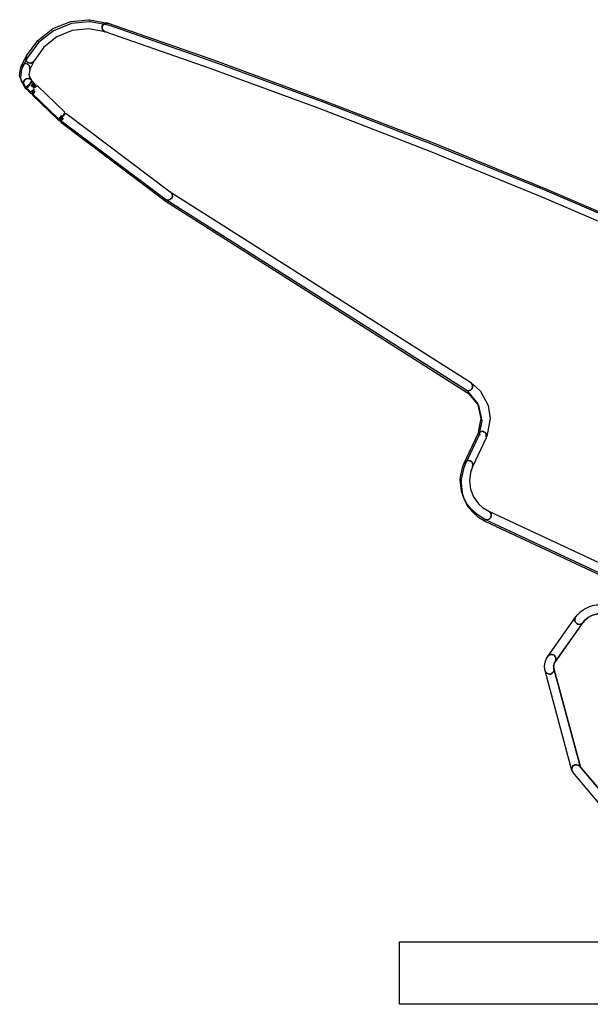
# Model space of a CAD drawing. Units: millimetres. Extents: x 0 to 1047, y -19 to 297.
# Drawn here: x 284 to 295, y 81 to 100 of the extents above; entities that cross this region are included whole.
import ezdxf

# ---------------------------------------------------------------- set-up
doc = ezdxf.new("R2010")
doc.units = ezdxf.units.MM
doc.linetypes.add('中線', pattern=[2, 1, 1])
doc.layers.add('AM_0', color=7, linetype='中線', lineweight=30)

msp = doc.modelspace()

# ---------------------------------------------------------------- hatches: boundary and pattern name
at = {"layer": 'AM_0'}
h = msp.add_hatch(color=256, dxfattribs=at)
h.dxf.hatch_style = 2
edge = h.paths.add_edge_path()
edge.add_spline(control_points=[(283.902, 98.717), (283.91, 98.714), (283.918, 98.71), (283.927, 98.709), (283.927, 98.709), (283.961, 98.766), (283.961, 98.766), (283.961, 98.766), (283.902, 98.717), (283.902, 98.717)], knot_values=[0, 0, 0, 0, 1, 1, 1, 2, 2, 2, 3, 3, 3, 3], degree=3, periodic=0)
h = msp.add_hatch(color=256, dxfattribs=at)
h.dxf.hatch_style = 2
edge = h.paths.add_edge_path()
edge.add_spline(control_points=[(284.01, 98.806), (284.009, 98.816), (284.012, 98.826), (284.008, 98.836), (284.008, 98.836), (283.961, 98.766), (283.961, 98.766), (283.961, 98.766), (284.01, 98.806), (284.01, 98.806)], knot_values=[0, 0, 0, 0, 1, 1, 1, 2, 2, 2, 3, 3, 3, 3], degree=3, periodic=0)

# ---------------------------------------------------------------- linework, layer by layer
for points in [[(283.927, 98.71), (283.914, 98.688), (283.981, 98.622), (284.056, 98.673), (284.008, 98.596), (284.523, 98.102), (284.584, 98.166), (284.545, 98.081), (284.606, 98.145), (284.645, 98.23), (284.117, 98.736), (284.042, 98.686), (284.091, 98.762), (284.017, 98.711), (284.068, 98.785), (283.995, 98.732), (284.048, 98.804), (284.03, 98.821), (284.01, 98.805), (283.961, 98.766), (283.927, 98.71)], [(314.157, 80.964), (291.134, 80.964), (291.134, 82.175), (314.157, 82.175), (314.157, 80.964)], [(314.157, 80.964), (291.134, 80.964), (291.134, 82.175), (314.157, 82.175), (314.157, 80.964)]]:
    msp.add_lwpolyline(points, dxfattribs=at)
for points, knots in [([(284.567, 98.034), (284.567, 98.034), (286.609, 96.501), (286.609, 96.501), (286.61, 96.5), (286.61, 96.5), (286.611, 96.5), (286.611, 96.5), (292.429, 92.813), (292.429, 92.813), (292.43, 92.812), (292.431, 92.812), (292.432, 92.811), (292.433, 92.81), (292.433, 92.808), (292.435, 92.808), (292.435, 92.808), (292.474, 92.781), (292.474, 92.781), (292.474, 92.781), (292.661, 92.551), (292.661, 92.551), (292.661, 92.551), (292.728, 92.259), (292.728, 92.259), (292.728, 92.259), (292.678, 91.998), (292.678, 91.998), (292.678, 91.998), (292.695, 91.992), (292.695, 91.992), (292.686, 91.985), (292.676, 91.979), (292.669, 91.969), (292.669, 91.969), (292.665, 91.969), (292.665, 91.969), (292.665, 91.967), (292.666, 91.966), (292.665, 91.964), (292.665, 91.964), (292.665, 91.964), (292.665, 91.964), (292.665, 91.964), (292.663, 91.962), (292.663, 91.962), (292.663, 91.961), (292.662, 91.961), (292.661, 91.96), (292.66, 91.959), (292.661, 91.958), (292.661, 91.957), (292.661, 91.957), (292.401, 91.399), (292.401, 91.399), (292.401, 91.398), (292.401, 91.397), (292.401, 91.397), (292.401, 91.397), (292.4, 91.397), (292.4, 91.396), (292.4, 91.396), (292.373, 91.33), (292.373, 91.33), (292.373, 91.33), (292.328, 91.13), (292.328, 91.13), (292.328, 91.13), (292.324, 91.058), (292.324, 91.058), (292.324, 91.058), (292.348, 90.854), (292.348, 90.854), (292.348, 90.854), (292.394, 90.721), (292.394, 90.721), (292.394, 90.721), (292.459, 90.601), (292.459, 90.601), (292.459, 90.601), (292.545, 90.492), (292.545, 90.492), (292.545, 90.492), (292.647, 90.4), (292.647, 90.4), (292.647, 90.4), (292.794, 90.311), (292.794, 90.311), (292.795, 90.31), (292.796, 90.31), (292.797, 90.31), (292.797, 90.309), (292.797, 90.309), (292.798, 90.309), (292.798, 90.309), (299.965, 86.966), (299.965, 86.966), (299.965, 86.966), (305.357, 84.452), (305.357, 84.452), (305.357, 84.452), (305.302, 84.362), (305.302, 84.362), (305.299, 84.356), (305.301, 84.351), (305.299, 84.346), (305.294, 84.341), (305.286, 84.339), (305.282, 84.333), (305.282, 84.333), (305.264, 84.314), (305.264, 84.314), (305.401, 84.251), (305.534, 84.181), (305.663, 84.103), (306.341, 83.845), (306.988, 83.555), (307.696, 83.442), (307.74, 83.469), (307.792, 83.488), (307.859, 83.485), (309.439, 83.418), (310.193, 84.978), (310.654, 86.29), (310.805, 86.83), (310.919, 87.382), (310.967, 87.927), (310.959, 87.959), (310.946, 87.992), (310.937, 88.025), (310.86, 88.182), (310.758, 88.325), (310.615, 88.443), (310.055, 88.908), (309.32, 89.122), (308.673, 89.433), (308.646, 89.445), (308.632, 89.463), (308.613, 89.479), (307.851, 89.734), (307.123, 90.041), (306.552, 90.628), (306.466, 90.717), (306.453, 90.817), (306.477, 90.909), (306.477, 90.909), (306.125, 90.976), (306.125, 90.976), (306.125, 90.976), (299.235, 94.189), (299.235, 94.189), (299.235, 94.189), (298.967, 94.324), (298.967, 94.324), (298.967, 94.324), (298.967, 94.324), (298.967, 94.324), (298.967, 94.324), (298.901, 94.362), (298.901, 94.362), (298.885, 94.463), (298.825, 94.55), (298.736, 94.599), (298.736, 94.599), (298.735, 94.599), (298.735, 94.6), (298.729, 94.603), (298.724, 94.608), (298.718, 94.611), (298.718, 94.611), (298.716, 94.611), (298.716, 94.611), (298.716, 94.611), (298.716, 94.612), (298.716, 94.612), (298.716, 94.612), (298.183, 94.86), (298.183, 94.86), (298.183, 94.86), (298.182, 94.86), (298.182, 94.86), (298.182, 94.86), (298.182, 94.86), (298.182, 94.86), (298.182, 94.86), (296.072, 95.809), (296.072, 95.809), (296.072, 95.809), (293.945, 96.719), (293.945, 96.719), (293.945, 96.719), (291.803, 97.592), (291.803, 97.592), (291.803, 97.592), (289.671, 98.418), (289.671, 98.418), (289.671, 98.418), (287.538, 99.2), (287.538, 99.2), (287.538, 99.2), (285.499, 99.91), (285.499, 99.91), (285.497, 99.911), (285.495, 99.909), (285.493, 99.909), (285.49, 99.91), (285.489, 99.914), (285.486, 99.914), (285.486, 99.914), (285.145, 99.978), (285.145, 99.978), (285.145, 99.978), (285.12, 99.978), (285.12, 99.978), (285.12, 99.978), (284.775, 99.943), (284.775, 99.943), (284.775, 99.943), (284.429, 99.806), (284.429, 99.806), (284.429, 99.806), (284.136, 99.578), (284.136, 99.578), (284.136, 99.578), (283.918, 99.276), (283.918, 99.276), (283.917, 99.274), (283.918, 99.272), (283.917, 99.269), (283.915, 99.268), (283.913, 99.267), (283.912, 99.265), (283.912, 99.265), (283.818, 99.081), (283.818, 99.081), (283.816, 99.076), (283.818, 99.072), (283.817, 99.067), (283.815, 99.062), (283.81, 99.06), (283.809, 99.054), (283.809, 99.054), (283.786, 98.905), (283.786, 98.905), (283.786, 98.905), (283.795, 98.851), (283.795, 98.851), (283.795, 98.851), (283.864, 98.717), (283.864, 98.717), (283.869, 98.706), (283.878, 98.7), (283.886, 98.693), (283.888, 98.691), (283.888, 98.687), (283.89, 98.685), (283.89, 98.685), (283.906, 98.669), (283.906, 98.669), (283.906, 98.669), (283.915, 98.677), (283.915, 98.677), (283.924, 98.673), (283.932, 98.67), (283.941, 98.669), (283.941, 98.669), (283.928, 98.648), (283.928, 98.648), (283.928, 98.648), (283.995, 98.582), (283.995, 98.582), (283.995, 98.582), (284.069, 98.633), (284.069, 98.633), (284.069, 98.633), (284.022, 98.556), (284.022, 98.556), (284.022, 98.556), (284.537, 98.062), (284.537, 98.062), (284.537, 98.062), (284.597, 98.126), (284.597, 98.126), (284.597, 98.126), (284.559, 98.041), (284.559, 98.041), (284.559, 98.041), (284.62, 98.105), (284.62, 98.105)], [0, 0, 0, 0, 1, 1, 1, 2, 2, 2, 3, 3, 3, 4, 4, 4, 5, 5, 5, 6, 6, 6, 7, 7, 7, 8, 8, 8, 9, 9, 9, 10, 10, 10, 11, 11, 11, 12, 12, 12, 13, 13, 13, 14, 14, 14, 15, 15, 15, 16, 16, 16, 17, 17, 17, 18, 18, 18, 19, 19, 19, 20, 20, 20, 21, 21, 21, 22, 22, 22, 23, 23, 23, 24, 24, 24, 25, 25, 25, 26, 26, 26, 27, 27, 27, 28, 28, 28, 29, 29, 29, 30, 30, 30, 31, 31, 31, 32, 32, 32, 33, 33, 33, 34, 34, 34, 35, 35, 35, 36, 36, 36, 37, 37, 37, 38, 38, 38, 39, 39, 39, 40, 40, 40, 41, 41, 41, 42, 42, 42, 43, 43, 43, 44, 44, 44, 45, 45, 45, 46, 46, 46, 47, 47, 47, 48, 48, 48, 49, 49, 49, 50, 50, 50, 51, 51, 51, 52, 52, 52, 53, 53, 53, 54, 54, 54, 55, 55, 55, 56, 56, 56, 57, 57, 57, 58, 58, 58, 59, 59, 59, 60, 60, 60, 61, 61, 61, 62, 62, 62, 63, 63, 63, 64, 64, 64, 65, 65, 65, 66, 66, 66, 67, 67, 67, 68, 68, 68, 69, 69, 69, 70, 70, 70, 71, 71, 71, 72, 72, 72, 73, 73, 73, 74, 74, 74, 75, 75, 75, 76, 76, 76, 77, 77, 77, 78, 78, 78, 79, 79, 79, 80, 80, 80, 81, 81, 81, 82, 82, 82, 83, 83, 83, 84, 84, 84, 85, 85, 85, 86, 86, 86, 87, 87, 87, 88, 88, 88, 89, 89, 89, 90, 90, 90, 91, 91, 91, 92, 92, 92, 93, 93, 93, 94, 94, 94, 95, 95, 95, 96, 96, 96, 96]), ([(285.373, 99.896), (285.388, 99.94), (285.436, 99.963), (285.479, 99.95), (285.477, 99.951), (285.476, 99.954), (285.473, 99.954), (285.473, 99.954), (285.131, 100.018), (285.131, 100.018), (285.131, 100.018), (285.107, 100.019), (285.107, 100.019), (285.107, 100.019), (284.761, 99.984), (284.761, 99.984), (284.761, 99.984), (284.416, 99.847), (284.416, 99.847), (284.416, 99.847), (284.122, 99.618), (284.122, 99.618), (284.122, 99.618), (283.905, 99.317), (283.905, 99.317), (283.903, 99.315), (283.904, 99.312), (283.903, 99.31), (283.88, 99.271), (283.888, 99.22), (283.926, 99.194), (283.942, 99.183), (283.959, 99.178), (283.977, 99.178), (284.005, 99.178), (284.032, 99.191), (284.049, 99.215), (284.049, 99.215), (284.052, 99.22), (284.052, 99.22), (284.052, 99.22), (284.242, 99.488), (284.242, 99.488), (284.242, 99.488), (284.493, 99.688), (284.493, 99.688), (284.493, 99.688), (284.792, 99.81), (284.792, 99.81), (284.792, 99.81), (285.112, 99.842), (285.112, 99.842), (285.112, 99.842), (285.431, 99.783), (285.431, 99.783), (285.431, 99.783), (285.428, 99.783), (285.428, 99.783), (285.382, 99.799), (285.357, 99.85), (285.373, 99.896)], [0, 0, 0, 0, 1, 1, 1, 2, 2, 2, 3, 3, 3, 4, 4, 4, 5, 5, 5, 6, 6, 6, 7, 7, 7, 8, 8, 8, 9, 9, 9, 10, 10, 10, 11, 11, 11, 12, 12, 12, 13, 13, 13, 14, 14, 14, 15, 15, 15, 16, 16, 16, 17, 17, 17, 18, 18, 18, 19, 19, 19, 20, 20, 20, 20]), ([(298.212, 94.784), (298.232, 94.828), (298.212, 94.88), (298.168, 94.9), (298.168, 94.9), (298.168, 94.901), (298.168, 94.901), (298.168, 94.901), (296.058, 95.849), (296.058, 95.849), (296.058, 95.849), (293.932, 96.76), (293.932, 96.76), (293.932, 96.76), (291.789, 97.633), (291.789, 97.633), (291.789, 97.633), (289.658, 98.458), (289.658, 98.458), (289.658, 98.458), (287.525, 99.24), (287.525, 99.24), (287.525, 99.24), (285.485, 99.95), (285.485, 99.95), (285.483, 99.951), (285.481, 99.949), (285.479, 99.95), (285.436, 99.963), (285.388, 99.94), (285.373, 99.896), (285.357, 99.85), (285.382, 99.799), (285.428, 99.783), (285.428, 99.783), (285.431, 99.783), (285.431, 99.783), (285.431, 99.783), (287.465, 99.074), (287.465, 99.074), (287.465, 99.074), (289.595, 98.293), (289.595, 98.293), (289.595, 98.293), (291.724, 97.469), (291.724, 97.469), (291.724, 97.469), (293.863, 96.597), (293.863, 96.597), (293.863, 96.597), (295.987, 95.688), (295.987, 95.688), (295.987, 95.688), (298.095, 94.74), (298.095, 94.74), (298.095, 94.74), (298.095, 94.74), (298.095, 94.74), (298.107, 94.735), (298.119, 94.732), (298.132, 94.732), (298.165, 94.732), (298.197, 94.751), (298.212, 94.784)], [0, 0, 0, 0, 1, 1, 1, 2, 2, 2, 3, 3, 3, 4, 4, 4, 5, 5, 5, 6, 6, 6, 7, 7, 7, 8, 8, 8, 9, 9, 9, 10, 10, 10, 11, 11, 11, 12, 12, 12, 13, 13, 13, 14, 14, 14, 15, 15, 15, 16, 16, 16, 17, 17, 17, 18, 18, 18, 19, 19, 19, 20, 20, 20, 21, 21, 21, 21]), ([(283.977, 99.178), (283.959, 99.178), (283.941, 99.183), (283.926, 99.194), (283.888, 99.22), (283.881, 99.271), (283.904, 99.31), (283.902, 99.308), (283.899, 99.308), (283.898, 99.306), (283.898, 99.306), (283.804, 99.121), (283.804, 99.121), (283.802, 99.117), (283.804, 99.112), (283.803, 99.107), (283.817, 99.147), (283.853, 99.176), (283.896, 99.169), (283.945, 99.161), (283.977, 99.116), (283.97, 99.068), (283.97, 99.068), (283.968, 99.054), (283.968, 99.054), (283.968, 99.054), (284.052, 99.22), (284.052, 99.22), (284.052, 99.22), (284.049, 99.214), (284.049, 99.214), (284.032, 99.191), (284.004, 99.178), (283.977, 99.178)], [0, 0, 0, 0, 1, 1, 1, 2, 2, 2, 3, 3, 3, 4, 4, 4, 5, 5, 5, 6, 6, 6, 7, 7, 7, 8, 8, 8, 9, 9, 9, 10, 10, 10, 11, 11, 11, 11]), ([(283.897, 99.169), (283.853, 99.176), (283.817, 99.147), (283.803, 99.107), (283.802, 99.103), (283.797, 99.1), (283.795, 99.095), (283.795, 99.095), (283.772, 98.946), (283.772, 98.946), (283.772, 98.946), (283.781, 98.892), (283.781, 98.892), (283.781, 98.892), (283.851, 98.757), (283.851, 98.757), (283.856, 98.747), (283.865, 98.741), (283.873, 98.733), (283.844, 98.769), (283.84, 98.823), (283.871, 98.855), (283.906, 98.89), (283.957, 98.895), (283.991, 98.86), (283.991, 98.86), (284.001, 98.85), (284.001, 98.85), (284.001, 98.85), (283.951, 98.947), (283.951, 98.947), (283.951, 98.947), (283.968, 99.054), (283.968, 99.054), (283.968, 99.054), (283.97, 99.068), (283.97, 99.068), (283.977, 99.116), (283.944, 99.161), (283.897, 99.169)], [0, 0, 0, 0, 1, 1, 1, 2, 2, 2, 3, 3, 3, 4, 4, 4, 5, 5, 5, 6, 6, 6, 7, 7, 7, 8, 8, 8, 9, 9, 9, 10, 10, 10, 11, 11, 11, 12, 12, 12, 13, 13, 13, 13]), ([(283.871, 98.855), (283.839, 98.823), (283.844, 98.769), (283.873, 98.733), (283.875, 98.731), (283.874, 98.727), (283.876, 98.725), (283.876, 98.725), (283.893, 98.709), (283.893, 98.709), (283.893, 98.709), (283.902, 98.717), (283.902, 98.717), (283.902, 98.717), (283.961, 98.766), (283.961, 98.766), (283.961, 98.766), (284.008, 98.836), (284.008, 98.836), (284.008, 98.836), (284.01, 98.841), (284.01, 98.841), (284.01, 98.841), (284.001, 98.85), (284.001, 98.85), (284.001, 98.85), (283.991, 98.86), (283.991, 98.86), (283.956, 98.895), (283.906, 98.89), (283.871, 98.855)], [0, 0, 0, 0, 1, 1, 1, 2, 2, 2, 3, 3, 3, 4, 4, 4, 5, 5, 5, 6, 6, 6, 7, 7, 7, 8, 8, 8, 9, 9, 9, 10, 10, 10, 10]), ([(283.902, 98.717), (283.91, 98.714), (283.918, 98.71), (283.927, 98.709), (283.927, 98.709), (283.961, 98.766), (283.961, 98.766), (283.961, 98.766), (283.902, 98.717), (283.902, 98.717)], [0, 0, 0, 0, 1, 1, 1, 2, 2, 2, 3, 3, 3, 3]), ([(284.01, 98.806), (284.009, 98.816), (284.012, 98.826), (284.008, 98.836), (284.008, 98.836), (283.961, 98.766), (283.961, 98.766), (283.961, 98.766), (284.01, 98.806), (284.01, 98.806)], [0, 0, 0, 0, 1, 1, 1, 2, 2, 2, 3, 3, 3, 3]), ([(286.718, 96.567), (286.744, 96.608), (286.732, 96.663), (286.691, 96.689), (286.691, 96.689), (286.689, 96.69), (286.689, 96.69), (286.689, 96.69), (284.667, 98.21), (284.667, 98.21), (284.667, 98.21), (284.553, 98.074), (284.553, 98.074), (284.553, 98.074), (286.596, 96.541), (286.596, 96.541), (286.596, 96.541), (286.597, 96.541), (286.598, 96.54), (286.612, 96.531), (286.628, 96.527), (286.644, 96.527), (286.672, 96.527), (286.701, 96.541), (286.718, 96.567)], [0, 0, 0, 0, 1, 1, 1, 2, 2, 2, 3, 3, 3, 4, 4, 4, 5, 5, 5, 6, 6, 6, 7, 7, 7, 8, 8, 8, 8]), ([(292.537, 92.881), (292.562, 92.919), (292.549, 92.969), (292.513, 92.997), (292.512, 92.998), (292.512, 93.001), (292.509, 93.002), (292.509, 93.002), (286.691, 96.69), (286.691, 96.69), (286.69, 96.69), (286.69, 96.69), (286.689, 96.69), (286.689, 96.69), (286.691, 96.689), (286.691, 96.689), (286.732, 96.663), (286.744, 96.608), (286.718, 96.567), (286.701, 96.541), (286.672, 96.527), (286.643, 96.527), (286.628, 96.527), (286.612, 96.532), (286.598, 96.54), (286.598, 96.54), (292.415, 92.853), (292.415, 92.853), (292.416, 92.852), (292.418, 92.853), (292.419, 92.852), (292.432, 92.844), (292.447, 92.839), (292.463, 92.839), (292.492, 92.839), (292.521, 92.854), (292.537, 92.881)], [0, 0, 0, 0, 1, 1, 1, 2, 2, 2, 3, 3, 3, 4, 4, 4, 5, 5, 5, 6, 6, 6, 7, 7, 7, 8, 8, 8, 9, 9, 9, 10, 10, 10, 11, 11, 11, 12, 12, 12, 12]), ([(292.768, 92.046), (292.807, 92.028), (292.822, 91.985), (292.811, 91.944), (292.813, 91.949), (292.819, 91.951), (292.821, 91.955), (292.821, 91.955), (292.891, 92.298), (292.891, 92.298), (292.891, 92.298), (292.853, 92.551), (292.853, 92.551), (292.853, 92.551), (292.702, 92.831), (292.702, 92.831), (292.702, 92.831), (292.513, 92.997), (292.513, 92.997), (292.549, 92.969), (292.562, 92.919), (292.537, 92.881), (292.52, 92.854), (292.492, 92.839), (292.462, 92.839), (292.447, 92.839), (292.432, 92.844), (292.419, 92.852), (292.42, 92.851), (292.42, 92.849), (292.421, 92.848), (292.421, 92.848), (292.46, 92.822), (292.46, 92.822), (292.46, 92.822), (292.648, 92.591), (292.648, 92.591), (292.648, 92.591), (292.715, 92.299), (292.715, 92.299), (292.715, 92.299), (292.665, 92.039), (292.665, 92.039), (292.665, 92.039), (292.682, 92.033), (292.682, 92.033), (292.707, 92.051), (292.737, 92.061), (292.768, 92.046)], [0, 0, 0, 0, 1, 1, 1, 2, 2, 2, 3, 3, 3, 4, 4, 4, 5, 5, 5, 6, 6, 6, 7, 7, 7, 8, 8, 8, 9, 9, 9, 10, 10, 10, 11, 11, 11, 12, 12, 12, 13, 13, 13, 14, 14, 14, 15, 15, 15, 16, 16, 16, 16]), ([(292.502, 91.483), (292.547, 91.464), (292.568, 91.412), (292.549, 91.368), (292.549, 91.368), (292.549, 91.367), (292.549, 91.367), (292.549, 91.367), (292.811, 91.929), (292.811, 91.929), (292.813, 91.934), (292.81, 91.94), (292.811, 91.944), (292.822, 91.985), (292.807, 92.028), (292.768, 92.046), (292.737, 92.061), (292.707, 92.051), (292.682, 92.033), (292.672, 92.025), (292.662, 92.019), (292.656, 92.008), (292.655, 92.007), (292.652, 92.006), (292.651, 92.004), (292.651, 92.004), (292.651, 92.004), (292.651, 92.004), (292.651, 92.004), (292.65, 92.002), (292.65, 92.002), (292.65, 92.002), (292.647, 91.997), (292.647, 91.997), (292.647, 91.997), (292.388, 91.439), (292.388, 91.439), (292.388, 91.439), (292.388, 91.438), (292.388, 91.437), (292.407, 91.481), (292.457, 91.503), (292.502, 91.483)], [0, 0, 0, 0, 1, 1, 1, 2, 2, 2, 3, 3, 3, 4, 4, 4, 5, 5, 5, 6, 6, 6, 7, 7, 7, 8, 8, 8, 9, 9, 9, 10, 10, 10, 11, 11, 11, 12, 12, 12, 13, 13, 13, 14, 14, 14, 14]), ([(292.647, 92), (292.647, 92), (292.648, 91.998), (292.647, 91.997), (292.647, 91.997), (292.65, 92.002), (292.65, 92.002), (292.649, 92.002), (292.648, 92.002), (292.647, 92)], [0, 0, 0, 0, 1, 1, 1, 2, 2, 2, 3, 3, 3, 3]), ([(292.651, 92.008), (292.651, 92.007), (292.652, 92.006), (292.651, 92.004), (292.652, 92.006), (292.655, 92.007), (292.656, 92.008), (292.656, 92.008), (292.651, 92.008), (292.651, 92.008)], [0, 0, 0, 0, 1, 1, 1, 2, 2, 2, 3, 3, 3, 3]), ([(292.899, 90.388), (292.923, 90.431), (292.906, 90.484), (292.863, 90.507), (292.863, 90.507), (292.862, 90.508), (292.862, 90.508), (292.862, 90.508), (292.74, 90.581), (292.74, 90.581), (292.74, 90.581), (292.661, 90.652), (292.661, 90.652), (292.661, 90.652), (292.565, 90.784), (292.565, 90.784), (292.565, 90.784), (292.506, 90.936), (292.506, 90.936), (292.506, 90.936), (292.487, 91.097), (292.487, 91.097), (292.487, 91.097), (292.508, 91.258), (292.508, 91.258), (292.508, 91.258), (292.549, 91.367), (292.549, 91.367), (292.549, 91.367), (292.549, 91.368), (292.549, 91.368), (292.568, 91.412), (292.547, 91.464), (292.502, 91.483), (292.457, 91.503), (292.407, 91.481), (292.388, 91.437), (292.388, 91.437), (292.387, 91.437), (292.386, 91.436), (292.386, 91.436), (292.359, 91.371), (292.359, 91.371), (292.359, 91.371), (292.314, 91.17), (292.314, 91.17), (292.314, 91.17), (292.31, 91.099), (292.31, 91.099), (292.31, 91.099), (292.335, 90.894), (292.335, 90.894), (292.335, 90.894), (292.38, 90.762), (292.38, 90.762), (292.38, 90.762), (292.445, 90.642), (292.445, 90.642), (292.445, 90.642), (292.532, 90.533), (292.532, 90.533), (292.532, 90.533), (292.634, 90.44), (292.634, 90.44), (292.634, 90.44), (292.78, 90.351), (292.78, 90.351), (292.782, 90.351), (292.782, 90.351), (292.783, 90.351), (292.796, 90.344), (292.809, 90.341), (292.822, 90.341), (292.853, 90.341), (292.884, 90.358), (292.899, 90.388)], [0, 0, 0, 0, 1, 1, 1, 2, 2, 2, 3, 3, 3, 4, 4, 4, 5, 5, 5, 6, 6, 6, 7, 7, 7, 8, 8, 8, 9, 9, 9, 10, 10, 10, 11, 11, 11, 12, 12, 12, 13, 13, 13, 14, 14, 14, 15, 15, 15, 16, 16, 16, 17, 17, 17, 18, 18, 18, 19, 19, 19, 20, 20, 20, 21, 21, 21, 22, 22, 22, 23, 23, 23, 24, 24, 24, 25, 25, 25, 25]), ([(300.069, 87.05), (300.09, 87.094), (300.071, 87.145), (300.027, 87.167), (300.027, 87.167), (292.862, 90.508), (292.862, 90.508), (292.862, 90.508), (292.863, 90.507), (292.863, 90.507), (292.906, 90.484), (292.923, 90.431), (292.899, 90.388), (292.884, 90.358), (292.853, 90.341), (292.822, 90.341), (292.809, 90.341), (292.795, 90.344), (292.783, 90.35), (292.784, 90.35), (292.784, 90.349), (292.785, 90.349), (292.785, 90.349), (299.952, 87.007), (299.952, 87.007), (299.964, 87.001), (299.977, 86.998), (299.989, 86.998), (300.022, 86.998), (300.054, 87.017), (300.069, 87.05)], [0, 0, 0, 0, 1, 1, 1, 2, 2, 2, 3, 3, 3, 4, 4, 4, 5, 5, 5, 6, 6, 6, 7, 7, 7, 8, 8, 8, 9, 9, 9, 10, 10, 10, 10]), ([(294.565, 88.333), (294.581, 88.322), (294.599, 88.317), (294.617, 88.317), (294.643, 88.317), (294.67, 88.329), (294.687, 88.353), (294.687, 88.353), (294.688, 88.353), (294.688, 88.353), (294.763, 88.458), (294.885, 88.521), (295.014, 88.521), (295.063, 88.521), (295.102, 88.561), (295.102, 88.61), (295.102, 88.658), (295.062, 88.698), (295.014, 88.698), (294.828, 88.698), (294.653, 88.607), (294.544, 88.456), (294.516, 88.416), (294.526, 88.361), (294.565, 88.333)], [0, 0, 0, 0, 1, 1, 1, 2, 2, 2, 3, 3, 3, 4, 4, 4, 5, 5, 5, 6, 6, 6, 7, 7, 7, 8, 8, 8, 8]), ([(294.127, 87.718), (294.167, 87.69), (294.176, 87.635), (294.148, 87.595), (294.148, 87.595), (294.148, 87.595), (294.148, 87.595), (294.148, 87.595), (294.687, 88.353), (294.687, 88.353), (294.67, 88.329), (294.643, 88.317), (294.617, 88.317), (294.599, 88.317), (294.58, 88.322), (294.565, 88.333), (294.526, 88.361), (294.517, 88.416), (294.545, 88.456), (294.545, 88.456), (294.544, 88.456), (294.544, 88.456), (294.544, 88.456), (294.004, 87.698), (294.004, 87.698), (294.033, 87.737), (294.087, 87.746), (294.127, 87.718)], [0, 0, 0, 0, 1, 1, 1, 2, 2, 2, 3, 3, 3, 4, 4, 4, 5, 5, 5, 6, 6, 6, 7, 7, 7, 8, 8, 8, 9, 9, 9, 9]), ([(296.761, 84.275), (296.761, 84.275), (295.702, 88.225), (295.702, 88.225), (295.656, 88.399), (295.497, 88.521), (295.316, 88.521), (295.316, 88.521), (295.014, 88.521), (295.014, 88.521), (294.885, 88.521), (294.763, 88.458), (294.688, 88.353), (294.688, 88.353), (294.688, 88.353), (294.688, 88.353), (294.688, 88.353), (294.148, 87.595), (294.148, 87.595), (294.148, 87.595), (294.147, 87.595), (294.147, 87.595), (294.147, 87.595), (294.147, 87.595), (294.147, 87.595), (294.129, 87.568), (294.119, 87.537), (294.119, 87.505), (294.119, 87.491), (294.12, 87.477), (294.124, 87.464), (294.124, 87.464), (294.636, 85.555), (294.636, 85.555), (294.636, 85.555), (295.137, 84.965), (295.137, 84.965), (295.137, 84.965), (295.137, 84.965), (295.137, 84.965), (295.188, 84.905), (295.217, 84.829), (295.217, 84.75), (295.217, 84.75), (295.217, 84.75), (295.217, 84.75), (295.217, 84.75), (295.217, 83.728), (295.217, 83.728), (295.217, 83.728), (295.217, 83.527), (295.217, 83.527), (295.263, 83.553), (295.315, 83.571), (295.372, 83.571), (295.372, 83.571), (297.291, 83.571), (297.291, 83.571), (297.037, 83.726), (296.841, 83.972), (296.761, 84.275)], [0, 0, 0, 0, 1, 1, 1, 2, 2, 2, 3, 3, 3, 4, 4, 4, 5, 5, 5, 6, 6, 6, 7, 7, 7, 8, 8, 8, 9, 9, 9, 10, 10, 10, 11, 11, 11, 12, 12, 12, 13, 13, 13, 14, 14, 14, 15, 15, 15, 16, 16, 16, 17, 17, 17, 18, 18, 18, 19, 19, 19, 20, 20, 20, 20]), ([(294.039, 87.353), (294.046, 87.353), (294.054, 87.354), (294.061, 87.356), (294.109, 87.369), (294.136, 87.418), (294.124, 87.464), (294.12, 87.477), (294.119, 87.491), (294.119, 87.505), (294.119, 87.537), (294.129, 87.568), (294.147, 87.595), (294.147, 87.595), (294.147, 87.595), (294.147, 87.595), (294.176, 87.635), (294.167, 87.69), (294.127, 87.718), (294.088, 87.746), (294.033, 87.737), (294.005, 87.698), (294.005, 87.697), (294.004, 87.697), (294.004, 87.697), (293.964, 87.641), (293.943, 87.575), (293.943, 87.505), (293.943, 87.475), (293.946, 87.446), (293.953, 87.419), (293.964, 87.379), (293.999, 87.353), (294.039, 87.353)], [0, 0, 0, 0, 1, 1, 1, 2, 2, 2, 3, 3, 3, 4, 4, 4, 5, 5, 5, 6, 6, 6, 7, 7, 7, 8, 8, 8, 9, 9, 9, 10, 10, 10, 11, 11, 11, 11]), ([(294.498, 85.581), (294.536, 85.612), (294.591, 85.607), (294.623, 85.57), (294.623, 85.57), (294.636, 85.555), (294.636, 85.555), (294.636, 85.555), (294.124, 87.464), (294.124, 87.464), (294.137, 87.418), (294.109, 87.369), (294.061, 87.356), (294.054, 87.354), (294.046, 87.353), (294.038, 87.353), (293.999, 87.353), (293.964, 87.379), (293.954, 87.419), (293.954, 87.419), (294.47, 85.49), (294.47, 85.49), (294.472, 85.482), (294.479, 85.477), (294.484, 85.47), (294.463, 85.507), (294.466, 85.552), (294.498, 85.581)], [0, 0, 0, 0, 1, 1, 1, 2, 2, 2, 3, 3, 3, 4, 4, 4, 5, 5, 5, 6, 6, 6, 7, 7, 7, 8, 8, 8, 9, 9, 9, 9]), ([(295.013, 84.975), (295.05, 85.007), (295.106, 85.003), (295.137, 84.965), (295.137, 84.965), (295.138, 84.965), (295.138, 84.965), (295.138, 84.965), (295.138, 84.965), (295.138, 84.965), (295.138, 84.965), (294.636, 85.555), (294.636, 85.555), (294.636, 85.555), (294.623, 85.57), (294.623, 85.57), (294.591, 85.607), (294.536, 85.612), (294.499, 85.581), (294.465, 85.552), (294.463, 85.507), (294.484, 85.47), (294.486, 85.466), (294.485, 85.46), (294.488, 85.456), (294.488, 85.456), (295.003, 84.85), (295.003, 84.85), (294.971, 84.887), (294.976, 84.943), (295.013, 84.975)], [0, 0, 0, 0, 1, 1, 1, 2, 2, 2, 3, 3, 3, 4, 4, 4, 5, 5, 5, 6, 6, 6, 7, 7, 7, 8, 8, 8, 9, 9, 9, 10, 10, 10, 10])]:
    msp.add_open_spline(points, degree=3, knots=knots, dxfattribs=at)

doc.saveas('drawing.dxf')
